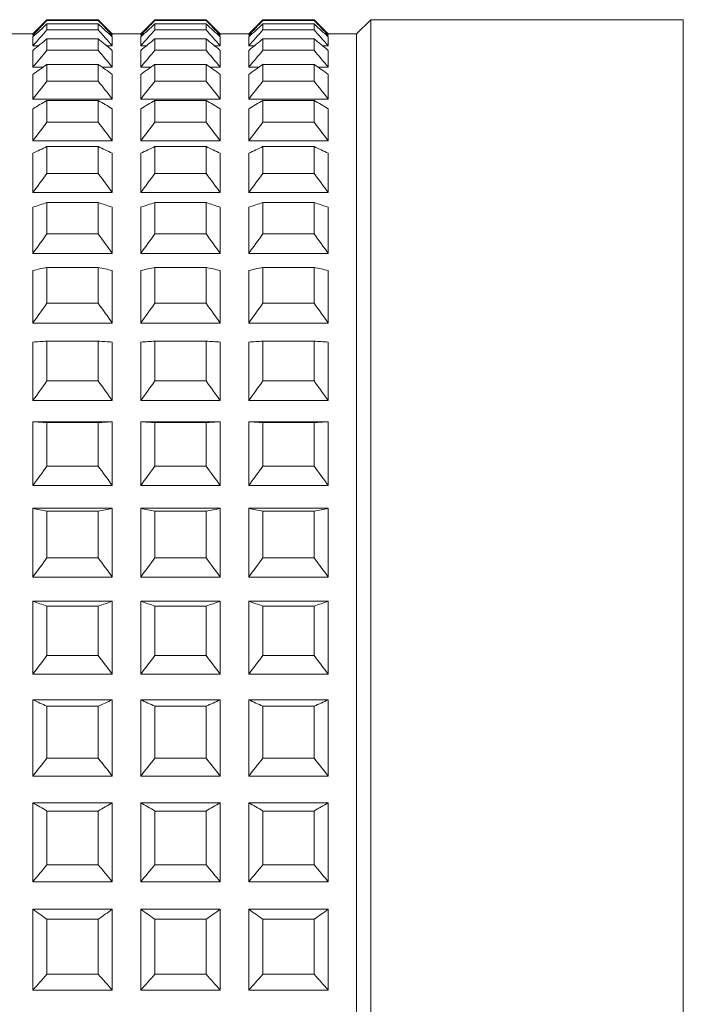
# Model space of a CAD drawing. Units: millimetres. Extents: x 1493.8 to 1578.7, y 1548.1 to 1636.4.
# Drawn here: x 1516.7 to 1517.9, y 1574.2 to 1575.9 of the extents above; entities that cross this region are included whole.
import ezdxf

# ---------------------------------------------------------------- set-up
doc = ezdxf.new("R2010")
doc.units = ezdxf.units.MM
doc.layers.add('cuerpo', color=7, linetype='Continuous', lineweight=5)

msp = doc.modelspace()

# ---------------------------------------------------------------- linework, layer by layer
at = {"layer": 'cuerpo'}
for p, q in [((1516.748, 1575.8855), (1516.773, 1575.9105)), ((1516.773, 1575.9105), (1516.863, 1575.9105)), ((1516.773, 1575.9105), (1516.773, 1575.9092)), ((1516.773, 1575.9092), (1516.863, 1575.9092)), ((1516.773, 1575.9032), (1516.773, 1575.8924)), ((1516.773, 1575.9032), (1516.863, 1575.9032)), ((1516.863, 1575.9105), (1516.888, 1575.8855)), ((1516.863, 1575.9105), (1516.863, 1575.9092)), ((1516.863, 1575.9032), (1516.863, 1575.8924)), ((1516.938, 1575.8855), (1516.963, 1575.9105)), ((1516.963, 1575.9105), (1517.053, 1575.9105)), ((1516.963, 1575.9105), (1516.963, 1575.9092)), ((1516.963, 1575.9092), (1517.053, 1575.9092)), ((1516.963, 1575.9032), (1516.963, 1575.8924)), ((1516.963, 1575.9032), (1517.053, 1575.9032)), ((1517.053, 1575.9105), (1517.078, 1575.8855)), ((1517.053, 1575.9105), (1517.053, 1575.9092)), ((1517.053, 1575.9032), (1517.053, 1575.8924)), ((1517.128, 1575.8855), (1517.153, 1575.9105)), ((1517.153, 1575.9105), (1517.243, 1575.9105)), ((1517.153, 1575.9105), (1517.153, 1575.9092)), ((1517.153, 1575.9092), (1517.243, 1575.9092)), ((1517.153, 1575.9032), (1517.153, 1575.8924)), ((1517.153, 1575.9032), (1517.243, 1575.9032)), ((1517.243, 1575.9105), (1517.268, 1575.8855)), ((1517.243, 1575.9105), (1517.243, 1575.9092)), ((1517.243, 1575.9032), (1517.243, 1575.8924)), ((1517.318, 1575.8855), (1517.343, 1575.9105)), ((1517.343, 1575.9105), (1517.893, 1575.9105)), ((1517.343, 1575.9105), (1517.343, 1575.3101)), ((1517.893, 1571.8105), (1517.893, 1575.9105)), ((1516.698, 1575.8855), (1516.748, 1575.8855)), ((1516.748, 1575.8855), (1516.748, 1575.8832)), ((1516.748, 1575.8832), (1516.7513, 1575.8832)), ((1516.773, 1575.8924), (1516.863, 1575.8924)), ((1516.8848, 1575.8832), (1516.888, 1575.8832)), ((1516.888, 1575.8855), (1516.938, 1575.8855)), ((1516.888, 1575.8855), (1516.888, 1575.8832)), ((1516.938, 1575.8855), (1516.938, 1575.8832)), ((1516.938, 1575.8832), (1516.9413, 1575.8832)), ((1516.963, 1575.8924), (1517.053, 1575.8924)), ((1517.0748, 1575.8832), (1517.078, 1575.8832)), ((1517.078, 1575.8855), (1517.128, 1575.8855)), ((1517.078, 1575.8855), (1517.078, 1575.8832)), ((1517.128, 1575.8855), (1517.128, 1575.8832)), ((1517.128, 1575.8832), (1517.1313, 1575.8832)), ((1517.153, 1575.8924), (1517.243, 1575.8924)), ((1517.2648, 1575.8832), (1517.268, 1575.8832)), ((1517.268, 1575.8855), (1517.318, 1575.8855)), ((1517.268, 1575.8855), (1517.268, 1575.8832)), ((1517.318, 1575.8855), (1517.318, 1575.2924)), ((1516.748, 1575.8802), (1516.748, 1575.8644)), ((1516.773, 1575.8769), (1516.773, 1575.8567)), ((1516.773, 1575.8769), (1516.863, 1575.8769)), ((1516.863, 1575.8769), (1516.863, 1575.8567)), ((1516.888, 1575.8802), (1516.888, 1575.8644)), ((1516.938, 1575.8802), (1516.938, 1575.8644)), ((1516.963, 1575.8769), (1516.963, 1575.8567)), ((1516.963, 1575.8769), (1517.053, 1575.8769)), ((1517.053, 1575.8769), (1517.053, 1575.8567)), ((1517.078, 1575.8802), (1517.078, 1575.8644)), ((1517.128, 1575.8802), (1517.128, 1575.8644)), ((1517.153, 1575.8769), (1517.153, 1575.8567)), ((1517.153, 1575.8769), (1517.243, 1575.8769)), ((1517.243, 1575.8769), (1517.243, 1575.8567)), ((1517.268, 1575.8802), (1517.268, 1575.8644)), ((1516.748, 1575.8644), (1516.7576, 1575.8644)), ((1516.748, 1575.8565), (1516.748, 1575.8268)), ((1516.773, 1575.8567), (1516.863, 1575.8567)), ((1516.8785, 1575.8644), (1516.888, 1575.8644)), ((1516.888, 1575.8565), (1516.888, 1575.8268)), ((1516.938, 1575.8644), (1516.9476, 1575.8644)), ((1516.938, 1575.8565), (1516.938, 1575.8268)), ((1516.963, 1575.8567), (1517.053, 1575.8567)), ((1517.0685, 1575.8644), (1517.078, 1575.8644)), ((1517.078, 1575.8565), (1517.078, 1575.8268)), ((1517.128, 1575.8644), (1517.1376, 1575.8644)), ((1517.128, 1575.8565), (1517.128, 1575.8268)), ((1517.153, 1575.8567), (1517.243, 1575.8567)), ((1517.2585, 1575.8644), (1517.268, 1575.8644)), ((1517.268, 1575.8565), (1517.268, 1575.8268)), ((1516.773, 1575.8319), (1516.773, 1575.8024)), ((1516.773, 1575.8319), (1516.863, 1575.8319)), ((1516.863, 1575.8319), (1516.863, 1575.8024)), ((1516.963, 1575.8319), (1516.963, 1575.8024)), ((1516.963, 1575.8319), (1517.053, 1575.8319)), ((1517.053, 1575.8319), (1517.053, 1575.8024)), ((1517.153, 1575.8319), (1517.153, 1575.8024)), ((1517.153, 1575.8319), (1517.243, 1575.8319)), ((1517.243, 1575.8319), (1517.243, 1575.8024)), ((1516.748, 1575.8268), (1516.7659, 1575.8268)), ((1516.748, 1575.8143), (1516.748, 1575.7709)), ((1516.8702, 1575.8268), (1516.888, 1575.8268)), ((1516.888, 1575.8143), (1516.888, 1575.7709)), ((1516.938, 1575.8268), (1516.9559, 1575.8268)), ((1516.938, 1575.8143), (1516.938, 1575.7709)), ((1517.0602, 1575.8268), (1517.078, 1575.8268)), ((1517.078, 1575.8143), (1517.078, 1575.7709)), ((1517.128, 1575.8268), (1517.1459, 1575.8268)), ((1517.128, 1575.8143), (1517.128, 1575.7709)), ((1517.2502, 1575.8268), (1517.268, 1575.8268)), ((1517.268, 1575.8143), (1517.268, 1575.7709)), ((1516.773, 1575.8024), (1516.863, 1575.8024)), ((1516.963, 1575.8024), (1517.053, 1575.8024)), ((1517.153, 1575.8024), (1517.243, 1575.8024)), ((1516.748, 1575.7709), (1516.888, 1575.7709)), ((1516.773, 1575.7684), (1516.773, 1575.7299)), ((1516.773, 1575.7684), (1516.863, 1575.7684)), ((1516.863, 1575.7684), (1516.863, 1575.7299)), ((1516.938, 1575.7709), (1517.078, 1575.7709)), ((1516.963, 1575.7684), (1516.963, 1575.7299)), ((1516.963, 1575.7684), (1517.053, 1575.7684)), ((1517.053, 1575.7684), (1517.053, 1575.7299)), ((1517.128, 1575.7709), (1517.268, 1575.7709)), ((1517.153, 1575.7684), (1517.153, 1575.7299)), ((1517.153, 1575.7684), (1517.243, 1575.7684)), ((1517.243, 1575.7684), (1517.243, 1575.7299)), ((1516.748, 1575.7537), (1516.748, 1575.6972)), ((1516.888, 1575.7537), (1516.888, 1575.6972)), ((1516.938, 1575.7537), (1516.938, 1575.6972)), ((1517.078, 1575.7537), (1517.078, 1575.6972)), ((1517.128, 1575.7537), (1517.128, 1575.6972)), ((1517.268, 1575.7537), (1517.268, 1575.6972)), ((1516.773, 1575.7299), (1516.863, 1575.7299)), ((1516.963, 1575.7299), (1517.053, 1575.7299)), ((1517.153, 1575.7299), (1517.243, 1575.7299)), ((1516.748, 1575.6972), (1516.888, 1575.6972)), ((1516.938, 1575.6972), (1517.078, 1575.6972)), ((1517.128, 1575.6972), (1517.268, 1575.6972)), ((1516.748, 1575.6756), (1516.748, 1575.6063)), ((1516.773, 1575.6871), (1516.773, 1575.64)), ((1516.773, 1575.6871), (1516.863, 1575.6871)), ((1516.863, 1575.6871), (1516.863, 1575.64)), ((1516.888, 1575.6756), (1516.888, 1575.6063)), ((1516.938, 1575.6756), (1516.938, 1575.6063)), ((1516.963, 1575.6871), (1516.963, 1575.64)), ((1516.963, 1575.6871), (1517.053, 1575.6871)), ((1517.053, 1575.6871), (1517.053, 1575.64)), ((1517.078, 1575.6756), (1517.078, 1575.6063)), ((1517.128, 1575.6756), (1517.128, 1575.6063)), ((1517.153, 1575.6871), (1517.153, 1575.64)), ((1517.153, 1575.6871), (1517.243, 1575.6871)), ((1517.243, 1575.6871), (1517.243, 1575.64)), ((1517.268, 1575.6756), (1517.268, 1575.6063)), ((1516.773, 1575.64), (1516.863, 1575.64)), ((1516.963, 1575.64), (1517.053, 1575.64)), ((1517.153, 1575.64), (1517.243, 1575.64)), ((1516.748, 1575.6063), (1516.888, 1575.6063)), ((1516.938, 1575.6063), (1517.078, 1575.6063)), ((1517.128, 1575.6063), (1517.268, 1575.6063)), ((1516.773, 1575.5887), (1516.773, 1575.5335)), ((1516.773, 1575.5887), (1516.863, 1575.5887)), ((1516.863, 1575.5887), (1516.863, 1575.5335)), ((1516.963, 1575.5887), (1516.963, 1575.5335)), ((1516.963, 1575.5887), (1517.053, 1575.5887)), ((1517.053, 1575.5887), (1517.053, 1575.5335)), ((1517.153, 1575.5887), (1517.153, 1575.5335)), ((1517.153, 1575.5887), (1517.243, 1575.5887)), ((1517.243, 1575.5887), (1517.243, 1575.5335)), ((1516.748, 1575.5804), (1516.748, 1575.4991)), ((1516.888, 1575.5804), (1516.888, 1575.4991)), ((1516.938, 1575.5804), (1516.938, 1575.4991)), ((1517.078, 1575.5804), (1517.078, 1575.4991)), ((1517.128, 1575.5804), (1517.128, 1575.4991)), ((1517.268, 1575.5804), (1517.268, 1575.4991)), ((1516.773, 1575.5335), (1516.863, 1575.5335)), ((1516.963, 1575.5335), (1517.053, 1575.5335)), ((1517.153, 1575.5335), (1517.243, 1575.5335)), ((1516.748, 1575.4991), (1516.888, 1575.4991)), ((1516.938, 1575.4991), (1517.078, 1575.4991)), ((1517.128, 1575.4991), (1517.268, 1575.4991)), ((1516.748, 1575.4692), (1516.748, 1575.3766)), ((1516.773, 1575.4742), (1516.773, 1575.4113)), ((1516.773, 1575.4742), (1516.863, 1575.4742)), ((1516.863, 1575.4742), (1516.863, 1575.4113)), ((1516.888, 1575.4692), (1516.888, 1575.3766)), ((1516.938, 1575.4692), (1516.938, 1575.3766)), ((1516.963, 1575.4742), (1516.963, 1575.4113)), ((1516.963, 1575.4742), (1517.053, 1575.4742)), ((1517.053, 1575.4742), (1517.053, 1575.4113)), ((1517.078, 1575.4692), (1517.078, 1575.3766)), ((1517.128, 1575.4692), (1517.128, 1575.3766)), ((1517.153, 1575.4742), (1517.153, 1575.4113)), ((1517.153, 1575.4742), (1517.243, 1575.4742)), ((1517.243, 1575.4742), (1517.243, 1575.4113)), ((1517.268, 1575.4692), (1517.268, 1575.3766)), ((1516.773, 1575.4113), (1516.863, 1575.4113)), ((1516.963, 1575.4113), (1517.053, 1575.4113)), ((1517.153, 1575.4113), (1517.243, 1575.4113)), ((1516.748, 1575.3766), (1516.888, 1575.3766)), ((1516.938, 1575.3766), (1517.078, 1575.3766)), ((1517.128, 1575.3766), (1517.268, 1575.3766)), ((1516.748, 1575.343), (1516.748, 1575.24)), ((1516.773, 1575.3447), (1516.773, 1575.2747)), ((1516.773, 1575.3447), (1516.863, 1575.3447)), ((1516.863, 1575.3447), (1516.863, 1575.2747)), ((1516.888, 1575.343), (1516.888, 1575.24)), ((1516.938, 1575.343), (1516.938, 1575.24)), ((1516.963, 1575.3447), (1516.963, 1575.2747)), ((1516.963, 1575.3447), (1517.053, 1575.3447)), ((1517.053, 1575.3447), (1517.053, 1575.2747)), ((1517.078, 1575.343), (1517.078, 1575.24)), ((1517.128, 1575.343), (1517.128, 1575.24)), ((1517.153, 1575.3447), (1517.153, 1575.2747)), ((1517.153, 1575.3447), (1517.243, 1575.3447)), ((1517.243, 1575.3447), (1517.243, 1575.2747)), ((1517.268, 1575.343), (1517.268, 1575.24)), ((1517.343, 1575.3101), (1517.343, 1571.8105)), ((1517.318, 1575.2924), (1517.318, 1571.8355)), ((1516.773, 1575.2747), (1516.863, 1575.2747)), ((1516.963, 1575.2747), (1517.053, 1575.2747)), ((1517.153, 1575.2747), (1517.243, 1575.2747)), ((1516.748, 1575.24), (1516.888, 1575.24)), ((1516.938, 1575.24), (1517.078, 1575.24)), ((1517.128, 1575.24), (1517.268, 1575.24)), ((1516.748, 1575.2029), (1516.748, 1575.0905)), ((1516.748, 1575.2029), (1516.888, 1575.2029)), ((1516.773, 1575.2013), (1516.863, 1575.2013)), ((1516.773, 1575.2013), (1516.773, 1575.1248)), ((1516.863, 1575.2013), (1516.863, 1575.1248)), ((1516.888, 1575.2029), (1516.888, 1575.0905)), ((1516.938, 1575.2029), (1516.938, 1575.0905)), ((1516.938, 1575.2029), (1517.078, 1575.2029)), ((1516.963, 1575.2013), (1516.963, 1575.1248)), ((1516.963, 1575.2013), (1517.053, 1575.2013)), ((1517.053, 1575.2013), (1517.053, 1575.1248)), ((1517.078, 1575.2029), (1517.078, 1575.0905)), ((1517.128, 1575.2029), (1517.128, 1575.0905)), ((1517.128, 1575.2029), (1517.268, 1575.2029)), ((1517.153, 1575.2013), (1517.243, 1575.2013)), ((1517.153, 1575.2013), (1517.153, 1575.1248)), ((1517.243, 1575.2013), (1517.243, 1575.1248)), ((1517.268, 1575.2029), (1517.268, 1575.0905)), ((1516.773, 1575.1248), (1516.863, 1575.1248)), ((1516.963, 1575.1248), (1517.053, 1575.1248)), ((1517.153, 1575.1248), (1517.243, 1575.1248)), ((1516.748, 1575.0905), (1516.888, 1575.0905)), ((1516.938, 1575.0905), (1517.078, 1575.0905)), ((1517.128, 1575.0905), (1517.268, 1575.0905)), ((1516.748, 1575.0504), (1516.748, 1574.9294)), ((1516.748, 1575.0504), (1516.888, 1575.0504)), ((1516.773, 1575.0453), (1516.863, 1575.0453)), ((1516.773, 1575.0453), (1516.773, 1574.9632)), ((1516.863, 1575.0453), (1516.863, 1574.9632)), ((1516.888, 1575.0504), (1516.888, 1574.9294)), ((1516.938, 1575.0504), (1516.938, 1574.9294)), ((1516.938, 1575.0504), (1517.078, 1575.0504)), ((1516.963, 1575.0453), (1516.963, 1574.9632)), ((1516.963, 1575.0453), (1517.053, 1575.0453)), ((1517.053, 1575.0453), (1517.053, 1574.9632)), ((1517.078, 1575.0504), (1517.078, 1574.9294)), ((1517.128, 1575.0504), (1517.128, 1574.9294)), ((1517.128, 1575.0504), (1517.268, 1575.0504)), ((1517.153, 1575.0453), (1517.153, 1574.9632)), ((1517.153, 1575.0453), (1517.243, 1575.0453)), ((1517.243, 1575.0453), (1517.243, 1574.9632)), ((1517.268, 1575.0504), (1517.268, 1574.9294)), ((1516.773, 1574.9632), (1516.863, 1574.9632)), ((1516.963, 1574.9632), (1517.053, 1574.9632)), ((1517.153, 1574.9632), (1517.243, 1574.9632)), ((1516.748, 1574.9294), (1516.888, 1574.9294)), ((1516.938, 1574.9294), (1517.078, 1574.9294)), ((1517.128, 1574.9294), (1517.268, 1574.9294)), ((1516.748, 1574.8867), (1516.748, 1574.7585)), ((1516.748, 1574.8867), (1516.888, 1574.8867)), ((1516.773, 1574.8783), (1516.773, 1574.7912)), ((1516.773, 1574.8783), (1516.863, 1574.8783)), ((1516.863, 1574.8783), (1516.863, 1574.7912)), ((1516.888, 1574.8867), (1516.888, 1574.7585)), ((1516.938, 1574.8867), (1516.938, 1574.7585)), ((1516.938, 1574.8867), (1517.078, 1574.8867)), ((1516.963, 1574.8783), (1516.963, 1574.7912)), ((1516.963, 1574.8783), (1517.053, 1574.8783)), ((1517.053, 1574.8783), (1517.053, 1574.7912)), ((1517.078, 1574.8867), (1517.078, 1574.7585)), ((1517.128, 1574.8867), (1517.128, 1574.7585)), ((1517.128, 1574.8867), (1517.268, 1574.8867)), ((1517.153, 1574.8783), (1517.153, 1574.7912)), ((1517.153, 1574.8783), (1517.243, 1574.8783)), ((1517.243, 1574.8783), (1517.243, 1574.7912)), ((1517.268, 1574.8867), (1517.268, 1574.7585)), ((1516.773, 1574.7912), (1516.863, 1574.7912)), ((1516.963, 1574.7912), (1517.053, 1574.7912)), ((1517.153, 1574.7912), (1517.243, 1574.7912)), ((1516.748, 1574.7585), (1516.888, 1574.7585)), ((1516.938, 1574.7585), (1517.078, 1574.7585)), ((1517.128, 1574.7585), (1517.268, 1574.7585)), ((1516.748, 1574.7134), (1516.748, 1574.5791)), ((1516.748, 1574.7134), (1516.888, 1574.7134)), ((1516.888, 1574.7134), (1516.888, 1574.5791)), ((1516.938, 1574.7134), (1516.938, 1574.5791)), ((1516.938, 1574.7134), (1517.078, 1574.7134)), ((1517.078, 1574.7134), (1517.078, 1574.5791)), ((1517.128, 1574.7134), (1517.128, 1574.5791)), ((1517.128, 1574.7134), (1517.268, 1574.7134)), ((1517.268, 1574.7134), (1517.268, 1574.5791)), ((1516.773, 1574.7019), (1516.773, 1574.6106)), ((1516.773, 1574.7019), (1516.863, 1574.7019)), ((1516.863, 1574.7019), (1516.863, 1574.6106)), ((1516.963, 1574.7019), (1516.963, 1574.6106)), ((1516.963, 1574.7019), (1517.053, 1574.7019)), ((1517.053, 1574.7019), (1517.053, 1574.6106)), ((1517.153, 1574.7019), (1517.243, 1574.7019)), ((1517.153, 1574.7019), (1517.153, 1574.6106)), ((1517.243, 1574.7019), (1517.243, 1574.6106)), ((1516.773, 1574.6106), (1516.863, 1574.6106)), ((1516.963, 1574.6106), (1517.053, 1574.6106)), ((1517.153, 1574.6106), (1517.243, 1574.6106)), ((1516.748, 1574.5791), (1516.888, 1574.5791)), ((1516.938, 1574.5791), (1517.078, 1574.5791)), ((1517.128, 1574.5791), (1517.268, 1574.5791)), ((1516.748, 1574.5321), (1516.748, 1574.393)), ((1516.748, 1574.5321), (1516.888, 1574.5321)), ((1516.888, 1574.5321), (1516.888, 1574.393)), ((1516.938, 1574.5321), (1516.938, 1574.393)), ((1516.938, 1574.5321), (1517.078, 1574.5321)), ((1517.078, 1574.5321), (1517.078, 1574.393)), ((1517.128, 1574.5321), (1517.128, 1574.393)), ((1517.128, 1574.5321), (1517.268, 1574.5321)), ((1517.268, 1574.5321), (1517.268, 1574.393)), ((1516.773, 1574.5175), (1516.863, 1574.5175)), ((1516.773, 1574.5175), (1516.773, 1574.423)), ((1516.863, 1574.5175), (1516.863, 1574.423)), ((1516.963, 1574.5175), (1516.963, 1574.423)), ((1516.963, 1574.5175), (1517.053, 1574.5175)), ((1517.053, 1574.5175), (1517.053, 1574.423)), ((1517.153, 1574.5175), (1517.243, 1574.5175)), ((1517.153, 1574.5175), (1517.153, 1574.423)), ((1517.243, 1574.5175), (1517.243, 1574.423)), ((1516.773, 1574.423), (1516.863, 1574.423)), ((1516.963, 1574.423), (1517.053, 1574.423)), ((1517.153, 1574.423), (1517.243, 1574.423)), ((1516.748, 1574.393), (1516.888, 1574.393)), ((1516.938, 1574.393), (1517.078, 1574.393)), ((1517.128, 1574.393), (1517.268, 1574.393)), ((1516.748, 1574.3446), (1516.748, 1574.202)), ((1516.748, 1574.3446), (1516.888, 1574.3446)), ((1516.888, 1574.3446), (1516.888, 1574.202)), ((1516.938, 1574.3446), (1516.938, 1574.202)), ((1516.938, 1574.3446), (1517.078, 1574.3446)), ((1517.078, 1574.3446), (1517.078, 1574.202)), ((1517.128, 1574.3446), (1517.128, 1574.202)), ((1517.128, 1574.3446), (1517.268, 1574.3446)), ((1517.268, 1574.3446), (1517.268, 1574.202)), ((1516.773, 1574.327), (1516.863, 1574.327)), ((1516.773, 1574.327), (1516.773, 1574.2301)), ((1516.863, 1574.327), (1516.863, 1574.2301)), ((1516.963, 1574.327), (1516.963, 1574.2301)), ((1516.963, 1574.327), (1517.053, 1574.327)), ((1517.053, 1574.327), (1517.053, 1574.2301)), ((1517.153, 1574.327), (1517.153, 1574.2301)), ((1517.153, 1574.327), (1517.243, 1574.327)), ((1517.243, 1574.327), (1517.243, 1574.2301)), ((1516.773, 1574.2301), (1516.863, 1574.2301)), ((1516.963, 1574.2301), (1517.053, 1574.2301)), ((1517.153, 1574.2301), (1517.243, 1574.2301)), ((1516.748, 1574.202), (1516.888, 1574.202)), ((1516.938, 1574.202), (1517.078, 1574.202)), ((1517.128, 1574.202), (1517.268, 1574.202))]:
    msp.add_line(p, q, dxfattribs=at)
for points in [[(1516.748, 1575.8832), (1516.7563, 1575.8919), (1516.7647, 1575.9005), (1516.773, 1575.9092)], [(1516.773, 1575.9032), (1516.7647, 1575.8955), (1516.7563, 1575.8879), (1516.748, 1575.8802)], [(1516.863, 1575.9092), (1516.8714, 1575.9005), (1516.8797, 1575.8919), (1516.888, 1575.8832)], [(1516.888, 1575.8802), (1516.8797, 1575.8879), (1516.8714, 1575.8955), (1516.863, 1575.9032)], [(1516.938, 1575.8832), (1516.9463, 1575.8919), (1516.9547, 1575.9005), (1516.963, 1575.9092)], [(1516.963, 1575.9032), (1516.9547, 1575.8955), (1516.9463, 1575.8879), (1516.938, 1575.8802)], [(1517.053, 1575.9092), (1517.0614, 1575.9005), (1517.0697, 1575.8919), (1517.078, 1575.8832)], [(1517.078, 1575.8802), (1517.0697, 1575.8879), (1517.0614, 1575.8955), (1517.053, 1575.9032)], [(1517.128, 1575.8832), (1517.1363, 1575.8919), (1517.1447, 1575.9005), (1517.153, 1575.9092)], [(1517.153, 1575.9032), (1517.1447, 1575.8955), (1517.1363, 1575.8879), (1517.128, 1575.8802)], [(1517.243, 1575.9092), (1517.2514, 1575.9005), (1517.2597, 1575.8919), (1517.268, 1575.8832)], [(1517.268, 1575.8802), (1517.2597, 1575.8879), (1517.2514, 1575.8955), (1517.243, 1575.9032)], [(1516.748, 1575.8644), (1516.7563, 1575.8737), (1516.7647, 1575.8831), (1516.773, 1575.8924)], [(1516.863, 1575.8924), (1516.8714, 1575.8831), (1516.8797, 1575.8737), (1516.888, 1575.8644)], [(1516.938, 1575.8644), (1516.9463, 1575.8737), (1516.9547, 1575.8831), (1516.963, 1575.8924)], [(1517.053, 1575.8924), (1517.0614, 1575.8831), (1517.0697, 1575.8737), (1517.078, 1575.8644)], [(1517.128, 1575.8644), (1517.1363, 1575.8737), (1517.1447, 1575.8831), (1517.153, 1575.8924)], [(1517.243, 1575.8924), (1517.2514, 1575.8831), (1517.2597, 1575.8737), (1517.268, 1575.8644)], [(1516.773, 1575.8769), (1516.7647, 1575.8701), (1516.7563, 1575.8633), (1516.748, 1575.8565)], [(1516.888, 1575.8565), (1516.8797, 1575.8633), (1516.8714, 1575.8701), (1516.863, 1575.8769)], [(1516.963, 1575.8769), (1516.9547, 1575.8701), (1516.9463, 1575.8633), (1516.938, 1575.8565)], [(1517.078, 1575.8565), (1517.0697, 1575.8633), (1517.0614, 1575.8701), (1517.053, 1575.8769)], [(1517.153, 1575.8769), (1517.1447, 1575.8701), (1517.1363, 1575.8633), (1517.128, 1575.8565)], [(1517.268, 1575.8565), (1517.2597, 1575.8633), (1517.2514, 1575.8701), (1517.243, 1575.8769)], [(1516.748, 1575.8268), (1516.7563, 1575.8368), (1516.7647, 1575.8468), (1516.773, 1575.8567)], [(1516.863, 1575.8567), (1516.8714, 1575.8468), (1516.8797, 1575.8368), (1516.888, 1575.8268)], [(1516.938, 1575.8268), (1516.9463, 1575.8368), (1516.9547, 1575.8468), (1516.963, 1575.8567)], [(1517.053, 1575.8567), (1517.0614, 1575.8468), (1517.0697, 1575.8368), (1517.078, 1575.8268)], [(1517.128, 1575.8268), (1517.1363, 1575.8368), (1517.1447, 1575.8468), (1517.153, 1575.8567)], [(1517.243, 1575.8567), (1517.2514, 1575.8468), (1517.2597, 1575.8368), (1517.268, 1575.8268)], [(1516.773, 1575.8319), (1516.7647, 1575.826), (1516.7563, 1575.8201), (1516.748, 1575.8143)], [(1516.888, 1575.8143), (1516.8797, 1575.8201), (1516.8714, 1575.826), (1516.863, 1575.8319)], [(1516.963, 1575.8319), (1516.9547, 1575.826), (1516.9463, 1575.8201), (1516.938, 1575.8143)], [(1517.078, 1575.8143), (1517.0697, 1575.8201), (1517.0614, 1575.826), (1517.053, 1575.8319)], [(1517.153, 1575.8319), (1517.1447, 1575.826), (1517.1363, 1575.8201), (1517.128, 1575.8143)], [(1517.268, 1575.8143), (1517.2597, 1575.8201), (1517.2514, 1575.826), (1517.243, 1575.8319)], [(1516.748, 1575.7709), (1516.7563, 1575.7814), (1516.7647, 1575.7919), (1516.773, 1575.8024)], [(1516.863, 1575.8024), (1516.8714, 1575.7919), (1516.8797, 1575.7814), (1516.888, 1575.7709)], [(1516.938, 1575.7709), (1516.9463, 1575.7814), (1516.9547, 1575.7919), (1516.963, 1575.8024)], [(1517.053, 1575.8024), (1517.0614, 1575.7919), (1517.0697, 1575.7814), (1517.078, 1575.7709)], [(1517.128, 1575.7709), (1517.1363, 1575.7814), (1517.1447, 1575.7919), (1517.153, 1575.8024)], [(1517.243, 1575.8024), (1517.2514, 1575.7919), (1517.2597, 1575.7814), (1517.268, 1575.7709)], [(1516.773, 1575.7684), (1516.7647, 1575.7635), (1516.7563, 1575.7586), (1516.748, 1575.7537)], [(1516.888, 1575.7537), (1516.8797, 1575.7586), (1516.8714, 1575.7635), (1516.863, 1575.7684)], [(1516.963, 1575.7684), (1516.9547, 1575.7635), (1516.9463, 1575.7586), (1516.938, 1575.7537)], [(1517.078, 1575.7537), (1517.0697, 1575.7586), (1517.0614, 1575.7635), (1517.053, 1575.7684)], [(1517.153, 1575.7684), (1517.1447, 1575.7635), (1517.1363, 1575.7586), (1517.128, 1575.7537)], [(1517.268, 1575.7537), (1517.2597, 1575.7586), (1517.2514, 1575.7635), (1517.243, 1575.7684)], [(1516.748, 1575.6972), (1516.7563, 1575.7081), (1516.7647, 1575.719), (1516.773, 1575.7299)], [(1516.863, 1575.7299), (1516.8714, 1575.719), (1516.8797, 1575.7081), (1516.888, 1575.6972)], [(1516.938, 1575.6972), (1516.9463, 1575.7081), (1516.9547, 1575.719), (1516.963, 1575.7299)], [(1517.053, 1575.7299), (1517.0614, 1575.719), (1517.0697, 1575.7081), (1517.078, 1575.6972)], [(1517.128, 1575.6972), (1517.1363, 1575.7081), (1517.1447, 1575.719), (1517.153, 1575.7299)], [(1517.243, 1575.7299), (1517.2514, 1575.719), (1517.2597, 1575.7081), (1517.268, 1575.6972)], [(1516.773, 1575.6871), (1516.7647, 1575.6832), (1516.7563, 1575.6794), (1516.748, 1575.6756)], [(1516.888, 1575.6756), (1516.8797, 1575.6794), (1516.8714, 1575.6832), (1516.863, 1575.6871)], [(1516.963, 1575.6871), (1516.9547, 1575.6832), (1516.9463, 1575.6794), (1516.938, 1575.6756)], [(1517.078, 1575.6756), (1517.0697, 1575.6794), (1517.0614, 1575.6832), (1517.053, 1575.6871)], [(1517.153, 1575.6871), (1517.1447, 1575.6832), (1517.1363, 1575.6794), (1517.128, 1575.6756)], [(1517.268, 1575.6756), (1517.2597, 1575.6794), (1517.2514, 1575.6832), (1517.243, 1575.6871)], [(1516.748, 1575.6063), (1516.7563, 1575.6175), (1516.7647, 1575.6288), (1516.773, 1575.64)], [(1516.863, 1575.64), (1516.8714, 1575.6288), (1516.8797, 1575.6175), (1516.888, 1575.6063)], [(1516.938, 1575.6063), (1516.9463, 1575.6175), (1516.9547, 1575.6288), (1516.963, 1575.64)], [(1517.053, 1575.64), (1517.0614, 1575.6288), (1517.0697, 1575.6175), (1517.078, 1575.6063)], [(1517.128, 1575.6063), (1517.1363, 1575.6175), (1517.1447, 1575.6288), (1517.153, 1575.64)], [(1517.243, 1575.64), (1517.2514, 1575.6288), (1517.2597, 1575.6175), (1517.268, 1575.6063)], [(1516.773, 1575.5887), (1516.7647, 1575.586), (1516.7563, 1575.5832), (1516.748, 1575.5804)], [(1516.888, 1575.5804), (1516.8797, 1575.5832), (1516.8714, 1575.586), (1516.863, 1575.5887)], [(1516.963, 1575.5887), (1516.9547, 1575.586), (1516.9463, 1575.5832), (1516.938, 1575.5804)], [(1517.078, 1575.5804), (1517.0697, 1575.5832), (1517.0614, 1575.586), (1517.053, 1575.5887)], [(1517.153, 1575.5887), (1517.1447, 1575.586), (1517.1363, 1575.5832), (1517.128, 1575.5804)], [(1517.268, 1575.5804), (1517.2597, 1575.5832), (1517.2514, 1575.586), (1517.243, 1575.5887)], [(1516.748, 1575.4991), (1516.7563, 1575.5106), (1516.7647, 1575.522), (1516.773, 1575.5335)], [(1516.863, 1575.5335), (1516.8714, 1575.522), (1516.8797, 1575.5106), (1516.888, 1575.4991)], [(1516.938, 1575.4991), (1516.9463, 1575.5106), (1516.9547, 1575.522), (1516.963, 1575.5335)], [(1517.053, 1575.5335), (1517.0614, 1575.522), (1517.0697, 1575.5106), (1517.078, 1575.4991)], [(1517.128, 1575.4991), (1517.1363, 1575.5106), (1517.1447, 1575.522), (1517.153, 1575.5335)], [(1517.243, 1575.5335), (1517.2514, 1575.522), (1517.2597, 1575.5106), (1517.268, 1575.4991)], [(1516.773, 1575.4742), (1516.7647, 1575.4726), (1516.7563, 1575.4709), (1516.748, 1575.4692)], [(1516.888, 1575.4692), (1516.8797, 1575.4709), (1516.8714, 1575.4726), (1516.863, 1575.4742)], [(1516.963, 1575.4742), (1516.9547, 1575.4726), (1516.9463, 1575.4709), (1516.938, 1575.4692)], [(1517.078, 1575.4692), (1517.0697, 1575.4709), (1517.0614, 1575.4726), (1517.053, 1575.4742)], [(1517.153, 1575.4742), (1517.1447, 1575.4726), (1517.1363, 1575.4709), (1517.128, 1575.4692)], [(1517.268, 1575.4692), (1517.2597, 1575.4709), (1517.2514, 1575.4726), (1517.243, 1575.4742)], [(1516.748, 1575.3766), (1516.7563, 1575.3882), (1516.7647, 1575.3998), (1516.773, 1575.4113)], [(1516.863, 1575.4113), (1516.8714, 1575.3998), (1516.8797, 1575.3882), (1516.888, 1575.3766)], [(1516.938, 1575.3766), (1516.9463, 1575.3882), (1516.9547, 1575.3998), (1516.963, 1575.4113)], [(1517.053, 1575.4113), (1517.0614, 1575.3998), (1517.0697, 1575.3882), (1517.078, 1575.3766)], [(1517.128, 1575.3766), (1517.1363, 1575.3882), (1517.1447, 1575.3998), (1517.153, 1575.4113)], [(1517.243, 1575.4113), (1517.2514, 1575.3998), (1517.2597, 1575.3882), (1517.268, 1575.3766)], [(1516.773, 1575.3447), (1516.7647, 1575.3441), (1516.7563, 1575.3436), (1516.748, 1575.343)], [(1516.888, 1575.343), (1516.8797, 1575.3436), (1516.8714, 1575.3441), (1516.863, 1575.3447)], [(1516.963, 1575.3447), (1516.9547, 1575.3441), (1516.9463, 1575.3436), (1516.938, 1575.343)], [(1517.078, 1575.343), (1517.0697, 1575.3436), (1517.0614, 1575.3441), (1517.053, 1575.3447)], [(1517.153, 1575.3447), (1517.1447, 1575.3441), (1517.1363, 1575.3436), (1517.128, 1575.343)], [(1517.268, 1575.343), (1517.2597, 1575.3436), (1517.2514, 1575.3441), (1517.243, 1575.3447)], [(1516.748, 1575.24), (1516.7563, 1575.2516), (1516.7647, 1575.2631), (1516.773, 1575.2747)], [(1516.863, 1575.2747), (1516.8714, 1575.2631), (1516.8797, 1575.2516), (1516.888, 1575.24)], [(1516.938, 1575.24), (1516.9463, 1575.2516), (1516.9547, 1575.2631), (1516.963, 1575.2747)], [(1517.053, 1575.2747), (1517.0614, 1575.2631), (1517.0697, 1575.2516), (1517.078, 1575.24)], [(1517.128, 1575.24), (1517.1363, 1575.2516), (1517.1447, 1575.2631), (1517.153, 1575.2747)], [(1517.243, 1575.2747), (1517.2514, 1575.2631), (1517.2597, 1575.2516), (1517.268, 1575.24)], [(1516.773, 1575.2013), (1516.7647, 1575.2018), (1516.7563, 1575.2024), (1516.748, 1575.2029)], [(1516.888, 1575.2029), (1516.8797, 1575.2024), (1516.8714, 1575.2018), (1516.863, 1575.2013)], [(1516.963, 1575.2013), (1516.9547, 1575.2018), (1516.9463, 1575.2024), (1516.938, 1575.2029)], [(1517.078, 1575.2029), (1517.0697, 1575.2024), (1517.0614, 1575.2018), (1517.053, 1575.2013)], [(1517.153, 1575.2013), (1517.1447, 1575.2018), (1517.1363, 1575.2024), (1517.128, 1575.2029)], [(1517.268, 1575.2029), (1517.2597, 1575.2024), (1517.2514, 1575.2018), (1517.243, 1575.2013)], [(1516.748, 1575.0905), (1516.7563, 1575.1019), (1516.7647, 1575.1134), (1516.773, 1575.1248)], [(1516.863, 1575.1248), (1516.8714, 1575.1134), (1516.8797, 1575.1019), (1516.888, 1575.0905)], [(1516.938, 1575.0905), (1516.9463, 1575.1019), (1516.9547, 1575.1134), (1516.963, 1575.1248)], [(1517.053, 1575.1248), (1517.0614, 1575.1134), (1517.0697, 1575.1019), (1517.078, 1575.0905)], [(1517.128, 1575.0905), (1517.1363, 1575.1019), (1517.1447, 1575.1134), (1517.153, 1575.1248)], [(1517.243, 1575.1248), (1517.2514, 1575.1134), (1517.2597, 1575.1019), (1517.268, 1575.0905)], [(1516.773, 1575.0453), (1516.7647, 1575.047), (1516.7563, 1575.0487), (1516.748, 1575.0504)], [(1516.888, 1575.0504), (1516.8797, 1575.0487), (1516.8714, 1575.047), (1516.863, 1575.0453)], [(1516.963, 1575.0453), (1516.9547, 1575.047), (1516.9463, 1575.0487), (1516.938, 1575.0504)], [(1517.078, 1575.0504), (1517.0697, 1575.0487), (1517.0614, 1575.047), (1517.053, 1575.0453)], [(1517.153, 1575.0453), (1517.1447, 1575.047), (1517.1363, 1575.0487), (1517.128, 1575.0504)], [(1517.268, 1575.0504), (1517.2597, 1575.0487), (1517.2514, 1575.047), (1517.243, 1575.0453)], [(1516.748, 1574.9294), (1516.7563, 1574.9407), (1516.7647, 1574.9519), (1516.773, 1574.9632)], [(1516.863, 1574.9632), (1516.8714, 1574.9519), (1516.8797, 1574.9407), (1516.888, 1574.9294)], [(1516.938, 1574.9294), (1516.9463, 1574.9407), (1516.9547, 1574.9519), (1516.963, 1574.9632)], [(1517.053, 1574.9632), (1517.0614, 1574.9519), (1517.0697, 1574.9407), (1517.078, 1574.9294)], [(1517.128, 1574.9294), (1517.1363, 1574.9407), (1517.1447, 1574.9519), (1517.153, 1574.9632)], [(1517.243, 1574.9632), (1517.2514, 1574.9519), (1517.2597, 1574.9407), (1517.268, 1574.9294)], [(1516.773, 1574.8783), (1516.7647, 1574.8811), (1516.7563, 1574.8839), (1516.748, 1574.8867)], [(1516.888, 1574.8867), (1516.8797, 1574.8839), (1516.8714, 1574.8811), (1516.863, 1574.8783)], [(1516.963, 1574.8783), (1516.9547, 1574.8811), (1516.9463, 1574.8839), (1516.938, 1574.8867)], [(1517.078, 1574.8867), (1517.0697, 1574.8839), (1517.0614, 1574.8811), (1517.053, 1574.8783)], [(1517.153, 1574.8783), (1517.1447, 1574.8811), (1517.1363, 1574.8839), (1517.128, 1574.8867)], [(1517.268, 1574.8867), (1517.2597, 1574.8839), (1517.2514, 1574.8811), (1517.243, 1574.8783)], [(1516.748, 1574.7585), (1516.7563, 1574.7694), (1516.7647, 1574.7803), (1516.773, 1574.7912)], [(1516.863, 1574.7912), (1516.8714, 1574.7803), (1516.8797, 1574.7694), (1516.888, 1574.7585)], [(1516.938, 1574.7585), (1516.9463, 1574.7694), (1516.9547, 1574.7803), (1516.963, 1574.7912)], [(1517.053, 1574.7912), (1517.0614, 1574.7803), (1517.0697, 1574.7694), (1517.078, 1574.7585)], [(1517.128, 1574.7585), (1517.1363, 1574.7694), (1517.1447, 1574.7803), (1517.153, 1574.7912)], [(1517.243, 1574.7912), (1517.2514, 1574.7803), (1517.2597, 1574.7694), (1517.268, 1574.7585)], [(1516.773, 1574.7019), (1516.7647, 1574.7057), (1516.7563, 1574.7095), (1516.748, 1574.7134)], [(1516.888, 1574.7134), (1516.8797, 1574.7095), (1516.8714, 1574.7057), (1516.863, 1574.7019)], [(1516.963, 1574.7019), (1516.9547, 1574.7057), (1516.9463, 1574.7095), (1516.938, 1574.7134)], [(1517.078, 1574.7134), (1517.0697, 1574.7095), (1517.0614, 1574.7057), (1517.053, 1574.7019)], [(1517.153, 1574.7019), (1517.1447, 1574.7057), (1517.1363, 1574.7095), (1517.128, 1574.7134)], [(1517.268, 1574.7134), (1517.2597, 1574.7095), (1517.2514, 1574.7057), (1517.243, 1574.7019)], [(1516.748, 1574.5791), (1516.7563, 1574.5896), (1516.7647, 1574.6001), (1516.773, 1574.6106)], [(1516.863, 1574.6106), (1516.8714, 1574.6001), (1516.8797, 1574.5896), (1516.888, 1574.5791)], [(1516.938, 1574.5791), (1516.9463, 1574.5896), (1516.9547, 1574.6001), (1516.963, 1574.6106)], [(1517.053, 1574.6106), (1517.0614, 1574.6001), (1517.0697, 1574.5896), (1517.078, 1574.5791)], [(1517.128, 1574.5791), (1517.1363, 1574.5896), (1517.1447, 1574.6001), (1517.153, 1574.6106)], [(1517.243, 1574.6106), (1517.2514, 1574.6001), (1517.2597, 1574.5896), (1517.268, 1574.5791)], [(1516.773, 1574.5175), (1516.7647, 1574.5224), (1516.7563, 1574.5272), (1516.748, 1574.5321)], [(1516.888, 1574.5321), (1516.8797, 1574.5272), (1516.8714, 1574.5224), (1516.863, 1574.5175)], [(1516.963, 1574.5175), (1516.9547, 1574.5224), (1516.9463, 1574.5272), (1516.938, 1574.5321)], [(1517.078, 1574.5321), (1517.0697, 1574.5272), (1517.0614, 1574.5224), (1517.053, 1574.5175)], [(1517.153, 1574.5175), (1517.1447, 1574.5224), (1517.1363, 1574.5272), (1517.128, 1574.5321)], [(1517.268, 1574.5321), (1517.2597, 1574.5272), (1517.2514, 1574.5224), (1517.243, 1574.5175)], [(1516.748, 1574.393), (1516.7563, 1574.403), (1516.7647, 1574.413), (1516.773, 1574.423)], [(1516.863, 1574.423), (1516.8714, 1574.413), (1516.8797, 1574.403), (1516.888, 1574.393)], [(1516.938, 1574.393), (1516.9463, 1574.403), (1516.9547, 1574.413), (1516.963, 1574.423)], [(1517.053, 1574.423), (1517.0614, 1574.413), (1517.0697, 1574.403), (1517.078, 1574.393)], [(1517.128, 1574.393), (1517.1363, 1574.403), (1517.1447, 1574.413), (1517.153, 1574.423)], [(1517.243, 1574.423), (1517.2514, 1574.413), (1517.2597, 1574.403), (1517.268, 1574.393)], [(1516.773, 1574.327), (1516.7647, 1574.3329), (1516.7563, 1574.3387), (1516.748, 1574.3446)], [(1516.888, 1574.3446), (1516.8797, 1574.3387), (1516.8714, 1574.3329), (1516.863, 1574.327)], [(1516.963, 1574.327), (1516.9547, 1574.3329), (1516.9463, 1574.3387), (1516.938, 1574.3446)], [(1517.078, 1574.3446), (1517.0697, 1574.3387), (1517.0614, 1574.3329), (1517.053, 1574.327)], [(1517.153, 1574.327), (1517.1447, 1574.3329), (1517.1363, 1574.3387), (1517.128, 1574.3446)], [(1517.268, 1574.3446), (1517.2597, 1574.3387), (1517.2514, 1574.3329), (1517.243, 1574.327)], [(1516.748, 1574.202), (1516.7563, 1574.2114), (1516.7647, 1574.2207), (1516.773, 1574.2301)], [(1516.863, 1574.2301), (1516.8714, 1574.2207), (1516.8797, 1574.2114), (1516.888, 1574.202)], [(1516.938, 1574.202), (1516.9463, 1574.2114), (1516.9547, 1574.2207), (1516.963, 1574.2301)], [(1517.053, 1574.2301), (1517.0614, 1574.2207), (1517.0697, 1574.2114), (1517.078, 1574.202)], [(1517.128, 1574.202), (1517.1363, 1574.2114), (1517.1447, 1574.2207), (1517.153, 1574.2301)], [(1517.243, 1574.2301), (1517.2514, 1574.2207), (1517.2597, 1574.2114), (1517.268, 1574.202)]]:
    msp.add_open_spline(points, degree=3, dxfattribs=at)

doc.saveas('drawing.dxf')
